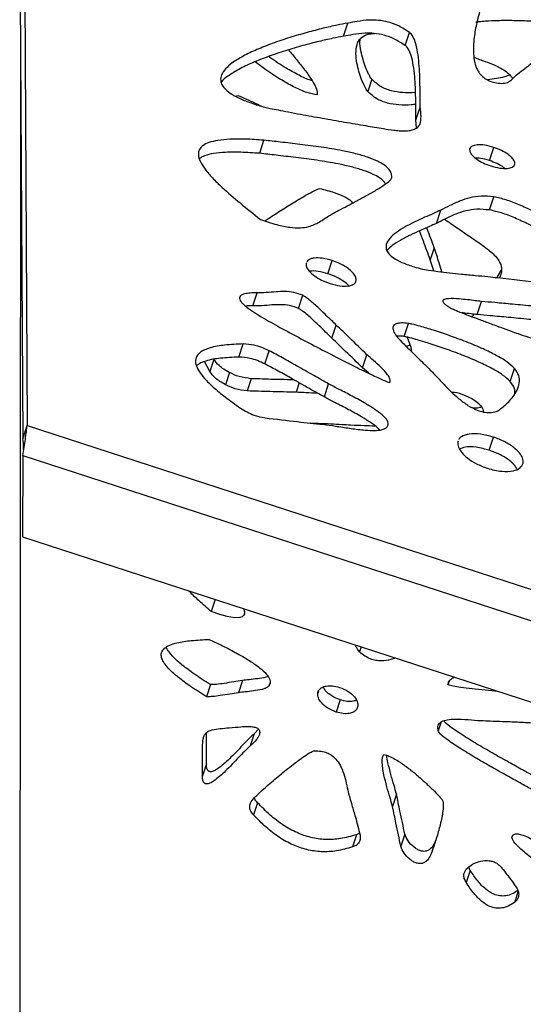
# Model space of a CAD drawing. Units: millimetres. Extents: x -517 to 774, y -1388 to 2864.
# Drawn here: x 130 to 241, y -382 to -165 of the extents above; entities that cross this region are included whole.
import ezdxf

# ---------------------------------------------------------------- set-up
doc = ezdxf.new("R2010")
doc.units = ezdxf.units.MM

msp = doc.modelspace()

# ---------------------------------------------------------------- linework, layer by layer
at = {"color": 7, "linetype": 'Continuous'}
for p, q in [((130.22, -90.78), (131.14, -254.49)), ((129.5, -134.29), (130.19, -257.4)), ((201.04, -168.48), (201.99, -165.57)), ((206.48, -167.98), (207.89, -167.87)), ((214.67, -170.52), (215.61, -167.62)), ((129.58, -458.95), (129.75, -178.29)), ((207.27, -177.94), (206.39, -180.65)), ((177.21, -181.72), (177.66, -181.53)), ((217.05, -187.03), (218, -184.13)), ((217.19, -188.69), (217.05, -187.03)), ((182.52, -194.33), (183.47, -191.43)), ((233.27, -195.92), (234.22, -193.02)), ((233.3, -206.85), (234.25, -203.95)), ((221.57, -209.8), (222.51, -206.9)), ((221.1, -215.18), (220.22, -217.88)), ((192.84, -218.51), (192.76, -218.76)), ((197.6, -220.93), (198.55, -218.03)), ((220.98, -220.28), (220.22, -217.88)), ((181.01, -228.03), (181.95, -225.13)), ((191.08, -228.6), (192.02, -225.7)), ((230.58, -229.95), (231.53, -227.05)), ((228.1, -229.67), (228.02, -229.89)), ((198.48, -235.17), (199.43, -232.27)), ((214.44, -234.81), (215.38, -231.91)), ((215.07, -234.94), (215.89, -237.13)), ((177.94, -239.36), (178.89, -236.46)), ((183.65, -240.86), (184.6, -237.96)), ((205.27, -241.73), (206.21, -238.83)), ((171.5, -242.56), (170.33, -240.36)), ((172.38, -239.86), (171.5, -242.56)), ((175.84, -242.76), (174.96, -245.47)), ((206.63, -242.94), (205.27, -241.73)), ((237.89, -244.76), (238.84, -241.85)), ((180.67, -244.13), (179.79, -246.83)), ((196.81, -248.17), (197.75, -245.27)), ((130.19, -257.4), (131.14, -254.49)), ((131.14, -254.49), (403, -342.83)), ((226.37, -257.91), (226.28, -258.14)), ((233.24, -259.94), (234.18, -257.04)), ((130.17, -261.15), (130.16, -279.09)), ((130.17, -261.15), (130.17, -261.1)), ((130.17, -261.1), (399.9, -348.75)), ((130.16, -279.09), (389.34, -363.3)), ((172.67, -292.9), (171.8, -295.57)), ((178.7, -310.81), (177.82, -313.51)), ((224.38, -310.95), (224.12, -311.73)), ((171.62, -311.7), (170.75, -314.4)), ((200.3, -315.09), (199.43, -317.8)), ((182.27, -321.57), (181.31, -322.58)), ((181.31, -322.58), (180.43, -325.28)), ((170.76, -329.2), (169.88, -331.91)), ((212.75, -335.94), (211.87, -338.64)), ((182.07, -337.83), (181.19, -340.53)), ((203.91, -344.9), (203.03, -347.6)), ((204.61, -344.57), (203.91, -344.9)), ((214.6, -344.75), (213.72, -347.45)), ((221.37, -346.17), (220.49, -348.87)), ((229.04, -352.77), (228.71, -352.07)), ((229.04, -352.77), (228.16, -355.47))]:
    msp.add_line(p, q, dxfattribs=at)
at = {"color": 8, "linetype": 'Continuous'}
for p, q in [((211.66, -199.82), (211.72, -199.62)), ((203.74, -222.72), (203.85, -222.37)), ((191.25, -245.04), (190.58, -247.12)), ((204.94, -303.38), (204.58, -304.49)), ((184.83, -311.22), (184.56, -312.05)), ((195.51, -313.1), (195.34, -313.62)), ((222.62, -319.97), (221.97, -321.95)), ((239.6, -357.36), (238.79, -359.86))]:
    msp.add_line(p, q, dxfattribs=at)
at = {"color": 7, "linetype": 'Continuous', "flags": 128}
msp.add_lwpolyline([(178.92, -294.93), (179.17, -295.62), (179.15, -296.09), (178.97, -296.47), (178.63, -296.75), (178.11, -296.92), (176.97, -296.95), (175.37, -296.68), (173.75, -296.24), (171.8, -295.57), (171.8, -295.57)], dxfattribs=at)
at = {"color": 7, "linetype": 'Continuous'}
for points, knots in [([(231.24, -162.55), (230.91, -163.79), (230.29, -166.09), (229.78, -169.35), (229.68, -172.02), (229.95, -174.15), (230.48, -175.7), (231.23, -176.88), (232.12, -177.73), (233.24, -178.37), (234.57, -178.77), (235.47, -178.84), (235.96, -178.87)], [0, 0, 0, 0, 0.218156, 0.403304, 0.556395, 0.661457, 0.746929, 0.802556, 0.851024, 0.897009, 0.94515, 1, 1, 1, 1]), ([(215.61, -167.62), (214.85, -167.11), (213.43, -166.17), (211.01, -165.29), (208.79, -164.9), (206.44, -164.85), (204.21, -165.15), (202.66, -165.45), (201.99, -165.57)], [0, 0, 0, 0, 0.190078, 0.352448, 0.500556, 0.640795, 0.842407, 1, 1, 1, 1]), ([(252.83, -166.92), (252.32, -166.73), (250.94, -166.23), (248.5, -165.79), (245.38, -165.36), (241.94, -165.11), (238.42, -165), (235.26, -165.01), (232.77, -165.1), (231.27, -165.24), (230.55, -165.35), (230.37, -165.42), (230.3, -165.45)], [0, 0, 0, 0, 0.068194, 0.183459, 0.312534, 0.473553, 0.632969, 0.778386, 0.897159, 0.969597, 0.987948, 1, 1, 1, 1]), ([(201.99, -165.57), (201.2, -165.72), (199.36, -166.05), (196.36, -166.74), (192.86, -167.65), (189.1, -168.75), (185.39, -170), (181.93, -171.36), (178.92, -172.78), (176.58, -174.2), (174.98, -175.58), (174.05, -176.86), (173.79, -178.12), (174.17, -179.29), (175.03, -180.34), (176.41, -181.35), (178.32, -182.34), (180.8, -183.31), (182.67, -183.86), (183.69, -184.16)], [0, 0, 0, 0, 0.051624, 0.120856, 0.202905, 0.293005, 0.386457, 0.472665, 0.554264, 0.628058, 0.678956, 0.723049, 0.761285, 0.788504, 0.817082, 0.850109, 0.890286, 0.939707, 1, 1, 1, 1]), ([(201.04, -168.48), (200.26, -168.62), (198.41, -168.95), (195.42, -169.65), (191.92, -170.55), (188.15, -171.66), (184.44, -172.9), (180.99, -174.26), (177.96, -175.68), (175.69, -177.13), (174.36, -178.09), (174.03, -178.59), (174.02, -178.6)], [0, 0, 0, 0, 0.07593, 0.17776, 0.298441, 0.430963, 0.568416, 0.695213, 0.815232, 0.923772, 0.998635, 1, 1, 1, 1]), ([(214.67, -170.52), (213.9, -170.01), (212.48, -169.07), (210.07, -168.19), (207.84, -167.8), (205.49, -167.75), (203.26, -168.05), (201.72, -168.35), (201.04, -168.48)], [0, 0, 0, 0, 0.1900781, 0.3524482, 0.5005557, 0.640795, 0.8424067, 1, 1, 1, 1]), ([(206.39, -180.65), (206.27, -180.49), (206.01, -180.13), (205.56, -179.24), (205, -177.94), (204.42, -176.22), (203.95, -174.31), (203.72, -172.31), (203.91, -170.41), (204.65, -168.74), (205.88, -168.23), (206.48, -167.98)], [0, 0, 0, 0, 0.0360006, 0.0820057, 0.1945333, 0.3179054, 0.4523648, 0.6066131, 0.7512114, 0.8799039, 1, 1, 1, 1]), ([(207.27, -177.94), (207.15, -177.79), (206.89, -177.43), (206.44, -176.54), (205.88, -175.24), (205.3, -173.52), (204.86, -171.62), (204.58, -170.1), (204.7, -169.26), (204.73, -169.1)], [0, 0, 0, 0, 0.0560531, 0.1276832, 0.3028891, 0.49498, 0.7043339, 0.9444991, 1, 1, 1, 1]), ([(218, -184.13), (217.98, -183.74), (217.95, -182.79), (217.96, -181.14), (217.94, -179.1), (217.88, -176.83), (217.73, -174.43), (217.46, -172.08), (217.03, -170.04), (216.5, -168.68), (216, -167.95), (215.73, -167.72), (215.61, -167.62)], [0, 0, 0, 0, 0.07018, 0.174583, 0.302775, 0.444332, 0.58889, 0.739169, 0.867562, 0.953188, 0.978754, 1, 1, 1, 1]), ([(188.91, -171.46), (189.19, -171.81), (190.05, -172.91), (191.56, -174.73), (193.14, -176.77), (194.33, -178.58), (195.14, -180.08), (195.22, -181.01), (195.25, -181.43)], [0, 0, 0, 0, 0.109014, 0.337865, 0.567023, 0.733734, 0.879429, 1, 1, 1, 1]), ([(217.05, -187.03), (217.04, -186.65), (217.01, -185.69), (217.01, -184.04), (216.99, -182), (216.93, -179.73), (216.79, -177.33), (216.52, -174.98), (216.09, -172.94), (215.56, -171.59), (215.06, -170.85), (214.79, -170.62), (214.67, -170.52)], [0, 0, 0, 0, 0.07018, 0.174583, 0.302775, 0.444332, 0.58889, 0.739169, 0.867562, 0.953188, 0.978754, 1, 1, 1, 1]), ([(194.08, -178.25), (194.01, -178.24), (193, -178.01), (191.06, -177.02), (188.02, -175.37), (185.79, -173.93), (184.58, -173), (184.48, -172.93)], [0, 0, 0, 0, 0.020197, 0.275528, 0.573545, 0.964533, 1, 1, 1, 1]), ([(229.88, -173.15), (230.69, -173.43), (232.23, -173.97), (234.22, -174.72), (235.35, -175.28), (235.78, -175.49)], [0, 0, 0, 0, 0.403564, 0.769064, 1, 1, 1, 1]), ([(239.16, -177.07), (240.19, -176.26), (242.03, -174.83), (243.91, -173.43), (244.74, -172.81)], [0, 0, 0, 0, 0.560899, 1, 1, 1, 1]), ([(195.25, -181.43), (194.49, -181.28), (192.79, -180.95), (190.17, -179.75), (187.13, -178.06), (184.2, -176.13), (182.33, -174.68), (181.55, -174.08)], [0, 0, 0, 0, 0.145379, 0.324286, 0.5331, 0.807059, 1, 1, 1, 1]), ([(235.78, -175.49), (236.22, -175.77), (236.99, -176.26), (237.84, -177.03), (238.32, -177.56), (238.37, -177.82), (238.38, -177.84)], [0, 0, 0, 0, 0.410752, 0.72803, 0.97335, 1, 1, 1, 1]), ([(216.95, -180.9), (216.92, -180.9), (216.03, -181.02), (214.22, -180.98), (211.63, -180.63), (209.09, -179.64), (207.89, -178.53), (207.27, -177.94)], [0, 0, 0, 0, 0.011283, 0.271527, 0.513788, 0.747107, 1, 1, 1, 1]), ([(237.81, -177.03), (237.4, -177.17), (236.46, -177.51), (234.79, -177.84), (233.54, -178.03), (232.89, -178.12)], [0, 0, 0, 0, 0.265566, 0.621699, 1, 1, 1, 1]), ([(235.96, -178.87), (236.41, -178.83), (237.31, -178.73), (238.3, -177.99), (238.84, -177.4), (239.16, -177.07)], [0, 0, 0, 0, 0.29629, 0.591824, 1, 1, 1, 1]), ([(177.66, -181.53), (178.96, -182.07), (180.74, -182.81), (182.43, -183.67), (182.89, -183.91)], [0, 0, 0, 0, 0.732308, 1, 1, 1, 1]), ([(217, -183.48), (216.66, -183.53), (215.47, -183.7), (213.35, -183.69), (210.75, -183.33), (208.21, -182.34), (207.01, -181.23), (206.39, -180.65)], [0, 0, 0, 0, 0.096274, 0.334147, 0.555584, 0.768846, 1, 1, 1, 1]), ([(183.69, -184.16), (184.06, -184.24), (185.02, -184.46), (186.75, -184.79), (189, -185.22), (192.25, -185.82), (196.39, -186.57), (201.18, -187.41), (205.71, -188.18), (209.32, -188.77), (211.8, -189.18), (212.96, -189.31), (213.37, -189.36)], [0, 0, 0, 0, 0.037641, 0.097167, 0.17443, 0.265256, 0.425339, 0.592383, 0.75017, 0.882481, 0.958014, 1, 1, 1, 1]), ([(213.37, -189.36), (213.98, -189.38), (215.08, -189.41), (216.47, -189.15), (217.4, -188.64), (218.11, -187.69), (218.22, -186.12), (218.07, -184.82), (218, -184.13)], [0, 0, 0, 0, 0.163426, 0.293332, 0.404524, 0.511114, 0.741014, 1, 1, 1, 1]), ([(183.47, -191.43), (182.07, -191.33), (179.52, -191.16), (176.1, -191.17), (173.4, -191.41), (171.36, -191.87), (169.94, -192.56), (169.12, -193.47), (168.89, -194.68), (169.34, -196.18), (170.47, -197.93), (172.13, -199.85), (174.7, -202.35), (178.25, -205.4), (181.16, -207.73), (182.67, -208.93)], [0, 0, 0, 0, 0.10437, 0.190794, 0.26128, 0.318293, 0.36504, 0.405684, 0.444918, 0.498227, 0.559825, 0.630808, 0.710558, 0.849956, 1, 1, 1, 1]), ([(211.72, -199.62), (211.69, -199.28), (211.64, -198.63), (210.96, -197.64), (209.9, -196.78), (208.34, -195.92), (206.25, -195.11), (203.63, -194.37), (200.21, -193.62), (196.11, -192.94), (191.54, -192.35), (187.32, -191.88), (184.67, -191.57), (183.47, -191.43)], [0, 0, 0, 0, 0.047031, 0.090394, 0.135183, 0.18465, 0.259927, 0.345665, 0.439845, 0.590494, 0.742265, 0.882949, 1, 1, 1, 1]), ([(234.22, -193.02), (233.56, -192.83), (232.35, -192.49), (230.87, -192.41), (229.94, -192.55), (229.42, -192.75), (229.04, -193.05), (228.95, -193.32), (228.91, -193.45)], [0, 0, 0, 0, 0.31375, 0.580546, 0.6965, 0.802174, 0.901208, 1, 1, 1, 1]), ([(228.91, -193.45), (228.93, -193.68), (228.96, -194.16), (229.58, -194.92), (230.53, -195.71), (231.89, -196.5), (233, -196.91), (233.57, -197.12)], [0, 0, 0, 0, 0.144542, 0.305382, 0.488995, 0.732719, 1, 1, 1, 1]), ([(238.88, -196.69), (238.87, -196.46), (238.84, -195.98), (238.23, -195.22), (237.27, -194.43), (235.91, -193.64), (234.8, -193.23), (234.22, -193.02)], [0, 0, 0, 0, 0.144056, 0.304361, 0.487735, 0.731745, 1, 1, 1, 1]), ([(182.52, -194.33), (181.13, -194.24), (178.58, -194.07), (175.15, -194.07), (172.46, -194.32), (170.47, -194.73), (169.59, -195.24), (169.23, -195.45)], [0, 0, 0, 0, 0.291736, 0.533311, 0.730335, 0.889699, 1, 1, 1, 1]), ([(210.31, -201.1), (210.21, -200.92), (209.91, -200.42), (208.94, -199.68), (207.41, -198.82), (205.3, -198.02), (202.69, -197.28), (199.27, -196.53), (195.17, -195.85), (190.59, -195.25), (186.38, -194.78), (183.73, -194.47), (182.52, -194.33)], [0, 0, 0, 0, 0.026078, 0.074034, 0.126998, 0.207599, 0.299399, 0.400237, 0.561538, 0.724041, 0.874673, 1, 1, 1, 1]), ([(233.27, -195.92), (232.61, -195.72), (231.58, -195.41), (230.57, -195.4), (230.21, -195.4)], [0, 0, 0, 0, 0.640111, 1, 1, 1, 1]), ([(236.64, -197.64), (236.56, -197.57), (236.1, -197.17), (234.95, -196.55), (233.85, -196.14), (233.27, -195.92)], [0, 0, 0, 0, 0.0898695, 0.5233974, 1, 1, 1, 1]), ([(233.57, -197.12), (234.23, -197.3), (235.44, -197.64), (236.91, -197.72), (237.84, -197.58), (238.37, -197.38), (238.75, -197.09), (238.84, -196.82), (238.88, -196.69)], [0, 0, 0, 0, 0.31273, 0.579428, 0.69562, 0.801648, 0.90103, 1, 1, 1, 1]), ([(197.81, -208.12), (198.14, -207.93), (198.99, -207.44), (200.53, -206.65), (202.42, -205.66), (204.51, -204.56), (206.68, -203.37), (208.72, -202.19), (210.36, -201.12), (211.29, -200.35), (211.66, -199.88), (211.7, -199.7), (211.72, -199.62)], [0, 0, 0, 0, 0.070324, 0.176426, 0.3073, 0.451921, 0.599281, 0.75147, 0.879346, 0.960898, 0.983274, 1, 1, 1, 1]), ([(183.67, -209.25), (183.93, -209.08), (185.15, -208.25), (187.36, -206.83), (190.16, -205.08), (192.56, -203.68), (194.38, -202.68), (195.39, -202.25), (195.81, -202.08)], [0, 0, 0, 0, 0.066923, 0.320204, 0.563702, 0.776615, 0.908996, 1, 1, 1, 1]), ([(195.81, -202.08), (196.88, -202.37), (198.73, -202.85), (201.08, -203.76), (202.52, -204.6), (202.96, -205.18), (203.07, -205.32)], [0, 0, 0, 0, 0.403947, 0.696779, 0.926182, 1, 1, 1, 1]), ([(234.25, -203.95), (233.29, -203.86), (231.43, -203.68), (228.93, -204.1), (226.66, -204.86), (224.6, -205.86), (223.19, -206.56), (222.51, -206.9)], [0, 0, 0, 0, 0.201178, 0.392787, 0.58194, 0.799274, 1, 1, 1, 1]), ([(253.23, -212.71), (252.23, -212.16), (250.04, -210.96), (246.62, -209.04), (243.17, -207.22), (239.91, -205.71), (237.04, -204.57), (235.14, -204.15), (234.25, -203.95)], [0, 0, 0, 0, 0.164726, 0.360126, 0.56681, 0.725126, 0.871297, 1, 1, 1, 1]), ([(233.3, -206.85), (232.35, -206.76), (230.49, -206.58), (227.99, -207.01), (225.72, -207.76), (223.65, -208.77), (222.24, -209.46), (221.57, -209.8)], [0, 0, 0, 0, 0.201178, 0.392787, 0.58194, 0.799274, 1, 1, 1, 1]), ([(182.67, -208.93), (183.88, -209.34), (186.03, -210.07), (189.03, -210.71), (191.44, -210.86), (193.72, -210.52), (195.78, -209.52), (197.11, -208.6), (197.81, -208.12)], [0, 0, 0, 0, 0.212997, 0.378858, 0.512333, 0.628836, 0.80686, 1, 1, 1, 1]), ([(222.51, -206.9), (221.99, -207.13), (220.82, -207.67), (218.88, -208.5), (216.75, -209.48), (214.63, -210.57), (212.73, -211.75), (211.26, -213.01), (210.37, -214.35), (210.41, -215.71), (211.29, -216.87), (212.64, -217.83), (214.59, -218.76), (216.13, -219.26), (216.99, -219.54)], [0, 0, 0, 0, 0.074642, 0.168161, 0.27281, 0.380996, 0.485549, 0.580252, 0.661272, 0.731088, 0.77882, 0.835405, 0.907432, 1, 1, 1, 1]), ([(252.29, -215.62), (251.29, -215.07), (249.1, -213.86), (245.68, -211.94), (242.22, -210.12), (238.96, -208.62), (236.09, -207.47), (234.19, -207.05), (233.3, -206.85)], [0, 0, 0, 0, 0.164726, 0.360126, 0.56681, 0.725126, 0.871297, 1, 1, 1, 1]), ([(221.57, -209.8), (221.05, -210.04), (219.88, -210.57), (217.94, -211.4), (215.8, -212.38), (213.7, -213.48), (211.87, -214.56), (210.99, -215.41), (210.61, -215.77)], [0, 0, 0, 0, 0.13287, 0.299344, 0.48563, 0.678212, 0.864326, 1, 1, 1, 1]), ([(221.1, -215.18), (220.59, -213.8), (220.05, -212.33), (219.48, -210.85), (219.44, -210.75)], [0, 0, 0, 0, 0.9319295, 1, 1, 1, 1]), ([(223.36, -208.91), (223.69, -209.13), (225.01, -209.98), (227.27, -211.57), (229.23, -212.9), (230.22, -213.58)], [0, 0, 0, 0, 0.141843, 0.564179, 1, 1, 1, 1]), ([(220.22, -217.88), (219.71, -216.5), (218.92, -214.37), (218.09, -212.24), (217.8, -211.48)], [0, 0, 0, 0, 0.64389, 1, 1, 1, 1]), ([(222.78, -220.52), (222.58, -219.86), (222.02, -218.08), (221.46, -216.3), (221.1, -215.18)], [0, 0, 0, 0, 0.366274, 1, 1, 1, 1]), ([(230.22, -213.58), (231.09, -214.18), (232.76, -215.33), (234.74, -217.09), (235.97, -218.92), (235.97, -220.02), (235.97, -220.58)], [0, 0, 0, 0, 0.302912, 0.584033, 0.78915, 1, 1, 1, 1]), ([(198.55, -218.03), (197.82, -217.83), (196.47, -217.45), (194.83, -217.41), (193.82, -217.62), (193.24, -217.88), (193.02, -218.15), (192.91, -218.29)], [0, 0, 0, 0, 0.343425, 0.636175, 0.765161, 0.884877, 1, 1, 1, 1]), ([(192.76, -218.76), (192.8, -219.04), (192.87, -219.63), (193.59, -220.54), (194.68, -221.48), (196.21, -222.41), (197.45, -222.87), (198.1, -223.11)], [0, 0, 0, 0, 0.152309, 0.31903, 0.504214, 0.743491, 1, 1, 1, 1]), ([(203.85, -222.37), (203.82, -222.09), (203.77, -221.51), (203.06, -220.6), (201.98, -219.66), (200.45, -218.73), (199.2, -218.27), (198.55, -218.03)], [0, 0, 0, 0, 0.151458, 0.317044, 0.501595, 0.741347, 1, 1, 1, 1]), ([(216.99, -219.54), (217.67, -219.7), (219.29, -220.09), (222.67, -220.52), (226.39, -220.94), (230.08, -221.29), (232.74, -221.54), (234.38, -221.72), (235.09, -221.8)], [0, 0, 0, 0, 0.112342, 0.268102, 0.55711, 0.729053, 0.881866, 1, 1, 1, 1]), ([(197.6, -220.93), (196.88, -220.74), (195.54, -220.38), (194.11, -220.28), (193.55, -220.4), (193.53, -220.41)], [0, 0, 0, 0, 0.531273, 0.984153, 1, 1, 1, 1]), ([(202.15, -223.62), (202.14, -223.6), (201.9, -223.25), (201, -222.57), (199.51, -221.64), (198.26, -221.17), (197.6, -220.93)], [0, 0, 0, 0, 0.016341, 0.28215, 0.627464, 1, 1, 1, 1]), ([(235.91, -220), (235.75, -220.31), (235.43, -220.91), (235.07, -221.49), (234.89, -221.78)], [0, 0, 0, 0, 0.506076, 1, 1, 1, 1]), ([(235.09, -221.8), (238.38, -222.2), (244.2, -222.9), (250.01, -223.49), (252.54, -223.75)], [0, 0, 0, 0, 0.564719, 1, 1, 1, 1]), ([(235.97, -220.58), (235.93, -220.75), (235.81, -221.19), (235.6, -221.6), (235.48, -221.85)], [0, 0, 0, 0, 0.388275, 1, 1, 1, 1]), ([(198.1, -223.11), (198.82, -223.31), (200.16, -223.68), (201.77, -223.72), (202.78, -223.51), (203.34, -223.23), (203.69, -222.92), (203.75, -222.67), (203.77, -222.59)], [0, 0, 0, 0, 0.321581, 0.59609, 0.717665, 0.831022, 0.94033, 1, 1, 1, 1]), ([(181.95, -225.13), (181.43, -225.14), (180.48, -225.16), (179.37, -225.32), (178.66, -225.56), (178.26, -225.82), (178.06, -226.18), (178.1, -226.61), (178.38, -227.11), (179.01, -227.8), (180.16, -228.73), (181.21, -229.41), (181.81, -229.79)], [0, 0, 0, 0, 0.151421, 0.274251, 0.34124, 0.398644, 0.451001, 0.505223, 0.568554, 0.646528, 0.798612, 1, 1, 1, 1]), ([(192.02, -225.7), (191.38, -225.46), (190.09, -224.97), (188.06, -224.84), (186.04, -224.91), (184.05, -225.14), (182.62, -225.13), (181.95, -225.13)], [0, 0, 0, 0, 0.189879, 0.380534, 0.576595, 0.801805, 1, 1, 1, 1]), ([(199.43, -232.27), (199.08, -231.94), (198.25, -231.14), (196.91, -229.82), (195.25, -228.23), (193.8, -226.95), (192.67, -226.07), (192.22, -225.81), (192.02, -225.7)], [0, 0, 0, 0, 0.148015, 0.353747, 0.581121, 0.853823, 0.936909, 1, 1, 1, 1]), ([(181.01, -228.03), (180.48, -228.02), (179.94, -228.02), (179.45, -228.1), (179.44, -228.1)], [0, 0, 0, 0, 0.986867, 1, 1, 1, 1]), ([(191.08, -228.6), (190.44, -228.36), (189.15, -227.88), (187.12, -227.74), (185.1, -227.82), (183.11, -228.05), (181.68, -228.04), (181.01, -228.03)], [0, 0, 0, 0, 0.189879, 0.380534, 0.576595, 0.801805, 1, 1, 1, 1]), ([(231.53, -227.05), (231.07, -227), (230.04, -226.88), (228.39, -226.68), (226.4, -226.48), (224.66, -226.39), (223.5, -226.52), (223.12, -226.7), (223.01, -226.84), (222.98, -226.99), (223.03, -227.15), (223.14, -227.32), (223.4, -227.61), (223.95, -228.04), (224.47, -228.35), (224.78, -228.54)], [0, 0, 0, 0, 0.116861, 0.264505, 0.421688, 0.630261, 0.713796, 0.739094, 0.761495, 0.778175, 0.796271, 0.817285, 0.842433, 0.908519, 1, 1, 1, 1]), ([(267.37, -231.62), (266.87, -231.45), (265.61, -231.01), (263.56, -230.63), (261.16, -230.22), (257.8, -229.74), (253.34, -229.18), (248.1, -228.62), (243.08, -228.11), (238.6, -227.69), (234.79, -227.35), (232.51, -227.14), (231.53, -227.05)], [0, 0, 0, 0, 0.042774, 0.106914, 0.170039, 0.242216, 0.38716, 0.542531, 0.680278, 0.808174, 0.917618, 1, 1, 1, 1]), ([(181.81, -229.79), (182.21, -230.04), (183.24, -230.7), (185, -231.67), (187.1, -232.84), (190.09, -234.46), (194.04, -236.56), (198.78, -239.02), (203.29, -241.32), (206.66, -242.98), (208.86, -244), (210.1, -244.57), (210.9, -244.86), (211.3, -245)], [0, 0, 0, 0, 0.043219, 0.112946, 0.182634, 0.262401, 0.421152, 0.587246, 0.744783, 0.87789, 0.924649, 0.962298, 1, 1, 1, 1]), ([(198.48, -235.17), (198.14, -234.84), (197.31, -234.04), (195.97, -232.72), (194.3, -231.13), (192.86, -229.85), (191.73, -228.98), (191.28, -228.72), (191.08, -228.6)], [0, 0, 0, 0, 0.148015, 0.353747, 0.581121, 0.853823, 0.936909, 1, 1, 1, 1]), ([(224.78, -228.54), (224.95, -228.63), (225.43, -228.86), (226.61, -229.34), (228.35, -230.02), (230.59, -230.87), (233.07, -231.79), (235.58, -232.71), (237.8, -233.52), (239.1, -233.99), (239.61, -234.17)], [0, 0, 0, 0, 0.037773, 0.101208, 0.240655, 0.392002, 0.553808, 0.740222, 0.897009, 1, 1, 1, 1]), ([(230.58, -229.95), (230.13, -229.9), (229.1, -229.79), (227.97, -229.64), (227.3, -229.58), (227.21, -229.57)], [0, 0, 0, 0, 0.40552, 0.917861, 1, 1, 1, 1]), ([(229.93, -229.88), (229.79, -230.05), (229.63, -230.24), (229.41, -230.39), (229.39, -230.41)], [0, 0, 0, 0, 0.891309, 1, 1, 1, 1]), ([(264.42, -233.93), (263.82, -233.79), (262.45, -233.49), (260.22, -233.13), (256.86, -232.64), (252.39, -232.09), (247.16, -231.52), (242.13, -231.02), (237.66, -230.6), (233.85, -230.25), (231.57, -230.04), (230.58, -229.95)], [0, 0, 0, 0, 0.053476, 0.120378, 0.196874, 0.35049, 0.515158, 0.661147, 0.796697, 0.912689, 1, 1, 1, 1]), ([(206.21, -238.83), (204.96, -237.61), (202.7, -235.42), (200.43, -233.24), (199.43, -232.27)], [0, 0, 0, 0, 0.555936, 1, 1, 1, 1]), ([(215.38, -231.91), (214.86, -231.86), (213.95, -231.76), (212.88, -231.89), (212.26, -232.18), (211.97, -232.56), (211.91, -233.03), (212.1, -233.77), (212.74, -234.81), (213.5, -235.61), (213.91, -236.03)], [0, 0, 0, 0, 0.170729, 0.297603, 0.374627, 0.445763, 0.518975, 0.599145, 0.785176, 1, 1, 1, 1]), ([(238.84, -241.85), (238.3, -241.36), (237.12, -240.28), (234.68, -238.89), (231.69, -237.42), (228.21, -235.98), (224.53, -234.62), (221.11, -233.48), (218.36, -232.66), (216.52, -232.13), (215.64, -231.96), (215.38, -231.91)], [0, 0, 0, 0, 0.093542, 0.204026, 0.327945, 0.483235, 0.63787, 0.779856, 0.896827, 0.969119, 1, 1, 1, 1]), ([(214.44, -234.81), (213.9, -234.74), (213.32, -234.65), (212.8, -234.73), (212.75, -234.74)], [0, 0, 0, 0, 0.908799, 1, 1, 1, 1]), ([(237.89, -244.76), (237.35, -244.26), (236.17, -243.18), (233.74, -241.79), (230.74, -240.32), (227.27, -238.88), (223.58, -237.52), (220.17, -236.39), (217.41, -235.56), (215.57, -235.04), (214.7, -234.87), (214.44, -234.81)], [0, 0, 0, 0, 0.093542, 0.204026, 0.327945, 0.483235, 0.63787, 0.779856, 0.896827, 0.969119, 1, 1, 1, 1]), ([(239.61, -234.17), (241.12, -234.69), (243.83, -235.63), (247.62, -236.53), (250.77, -236.88), (253.94, -236.75), (257.24, -235.93), (259.67, -235.21), (260.95, -234.83)], [0, 0, 0, 0, 0.202432, 0.362897, 0.494989, 0.612474, 0.79482, 1, 1, 1, 1]), ([(178.89, -236.46), (177.5, -236.51), (174.96, -236.61), (171.71, -237.18), (169.35, -238.12), (168.29, -239.51), (168.36, -240.99), (169.05, -242.48), (170.38, -244.19), (172.37, -246.13), (175.05, -248.33), (177.16, -249.83), (178.31, -250.65)], [0, 0, 0, 0, 0.141777, 0.259788, 0.355898, 0.438859, 0.496135, 0.562206, 0.642304, 0.740218, 0.858725, 1, 1, 1, 1]), ([(184.6, -237.96), (184.06, -237.7), (183.01, -237.21), (181.06, -236.6), (179.7, -236.51), (178.89, -236.46)], [0, 0, 0, 0, 0.298531, 0.582269, 1, 1, 1, 1]), ([(205.27, -241.73), (204.02, -240.52), (201.76, -238.33), (199.49, -236.14), (198.48, -235.17)], [0, 0, 0, 0, 0.555936, 1, 1, 1, 1]), ([(213.91, -236.03), (215.05, -237.15), (217.07, -239.12), (219.09, -241.1), (219.97, -241.96)], [0, 0, 0, 0, 0.565762, 1, 1, 1, 1]), ([(215.74, -236.73), (215.49, -236.84), (215.21, -236.95), (214.88, -236.95), (214.85, -236.95)], [0, 0, 0, 0, 0.91238, 1, 1, 1, 1]), ([(215.89, -237.13), (215.95, -237.39), (216.03, -237.7), (215.96, -237.99), (215.95, -238.03)], [0, 0, 0, 0, 0.834922, 1, 1, 1, 1]), ([(197.75, -245.27), (196.65, -244.65), (194.27, -243.33), (190.89, -241.39), (187.62, -239.55), (185.59, -238.48), (184.6, -237.96)], [0, 0, 0, 0, 0.251104, 0.543224, 0.778428, 1, 1, 1, 1]), ([(211.3, -245), (211.33, -244.74), (211.4, -244.18), (210.62, -242.98), (209.36, -241.63), (207.73, -240.19), (206.7, -239.26), (206.21, -238.83)], [0, 0, 0, 0, 0.120426, 0.262535, 0.528117, 0.778506, 1, 1, 1, 1]), ([(177.94, -239.36), (176.57, -239.42), (174.04, -239.53), (170.73, -240.03), (169.21, -240.82), (168.54, -241.18)], [0, 0, 0, 0, 0.401705, 0.736075, 1, 1, 1, 1]), ([(175.84, -242.76), (175.02, -242.29), (173.61, -241.47), (172.74, -240.33), (172.38, -239.86)], [0, 0, 0, 0, 0.585646, 1, 1, 1, 1]), ([(183.65, -240.86), (183.12, -240.61), (182.07, -240.11), (180.12, -239.5), (178.76, -239.41), (177.94, -239.36)], [0, 0, 0, 0, 0.298531, 0.582269, 1, 1, 1, 1]), ([(196.81, -248.17), (195.71, -247.56), (193.33, -246.23), (189.95, -244.3), (186.68, -242.46), (184.64, -241.38), (183.65, -240.86)], [0, 0, 0, 0, 0.251104, 0.543224, 0.778428, 1, 1, 1, 1]), ([(174.96, -245.47), (174.14, -244.99), (172.73, -244.17), (171.86, -243.03), (171.5, -242.56)], [0, 0, 0, 0, 0.585646, 1, 1, 1, 1]), ([(180.67, -244.13), (179.76, -244.02), (178.08, -243.82), (176.54, -243.1), (175.84, -242.76)], [0, 0, 0, 0, 0.543432, 1, 1, 1, 1]), ([(219.97, -241.96), (220.6, -242.62), (221.98, -244.06), (224.06, -246.31), (226.24, -248.37), (228.4, -250.01), (230.26, -251.03), (231.96, -251.54), (233.46, -251.67), (234.32, -251.48), (234.78, -251.37)], [0, 0, 0, 0, 0.157093, 0.340519, 0.52717, 0.657443, 0.77427, 0.846514, 0.91924, 1, 1, 1, 1]), ([(234.78, -251.37), (234.9, -251.32), (235.17, -251.19), (235.76, -250.78), (236.59, -250.13), (237.59, -249.19), (238.59, -248.03), (239.46, -246.66), (239.96, -245.12), (239.95, -243.46), (239.2, -242.38), (238.84, -241.85)], [0, 0, 0, 0, 0.029334, 0.069948, 0.173083, 0.289245, 0.418731, 0.571557, 0.720999, 0.86209, 1, 1, 1, 1]), ([(179.79, -246.83), (178.88, -246.72), (177.2, -246.53), (175.67, -245.8), (174.96, -245.47)], [0, 0, 0, 0, 0.543432, 1, 1, 1, 1]), ([(190.1, -244.39), (189.63, -244.38), (188.14, -244.34), (185, -244.28), (182.32, -244.19), (180.67, -244.13)], [0, 0, 0, 0, 0.149493, 0.474609, 1, 1, 1, 1]), ([(210.89, -254.31), (210.89, -254.09), (210.89, -253.63), (210.36, -252.87), (209.41, -251.94), (207.91, -250.84), (205.68, -249.46), (203.03, -248.01), (200.26, -246.6), (198.53, -245.68), (197.75, -245.27)], [0, 0, 0, 0, 0.05595, 0.117638, 0.189002, 0.314295, 0.456264, 0.656016, 0.845647, 1, 1, 1, 1]), ([(238.9, -247.44), (238.91, -247.07), (238.94, -246.19), (238.28, -245.29), (237.89, -244.76)], [0, 0, 0, 0, 0.407649, 1, 1, 1, 1]), ([(190.58, -247.12), (189.65, -247.1), (187.71, -247.05), (184.12, -246.98), (181.44, -246.89), (179.79, -246.83)], [0, 0, 0, 0, 0.256595, 0.54077, 1, 1, 1, 1]), ([(195.4, -247.38), (195.39, -247.38), (194.5, -247.33), (192.89, -247.21), (191.3, -247.15), (190.58, -247.12)], [0, 0, 0, 0, 0.010223, 0.548089, 1, 1, 1, 1]), ([(224.93, -247.07), (224.97, -247.07), (225.69, -247.06), (226.44, -247.3), (227.15, -247.53)], [0, 0, 0, 0, 0.0477556, 1, 1, 1, 1]), ([(227.15, -247.53), (227.92, -247.84), (229.39, -248.41), (230.96, -249.62), (231.85, -250.7), (231.89, -251.27), (231.9, -251.47)], [0, 0, 0, 0, 0.352907, 0.667743, 0.884956, 1, 1, 1, 1]), ([(209.07, -255.48), (208.93, -255.33), (208.35, -254.72), (206.95, -253.75), (204.74, -252.37), (202.09, -250.92), (199.32, -249.5), (197.59, -248.58), (196.81, -248.17)], [0, 0, 0, 0, 0.046495, 0.193804, 0.36072, 0.595572, 0.818524, 1, 1, 1, 1]), ([(178.31, -250.65), (179.25, -251.22), (180.93, -252.23), (182.89, -252.62), (183.74, -252.79)], [0, 0, 0, 0, 0.564389, 1, 1, 1, 1]), ([(231.46, -250.38), (231.29, -250.46), (230.76, -250.69), (230.08, -250.63), (229.63, -250.6)], [0, 0, 0, 0, 0.330889, 1, 1, 1, 1]), ([(183.74, -252.79), (186.13, -253.07), (190.38, -253.58), (194.63, -254.02), (196.5, -254.21)], [0, 0, 0, 0, 0.560895, 1, 1, 1, 1]), ([(193.67, -253.91), (194.26, -253.93), (195.75, -253.97), (198.09, -254.09), (200.49, -254.22), (201.97, -254.3), (202.62, -254.34)], [0, 0, 0, 0, 0.197112, 0.504008, 0.781809, 1, 1, 1, 1]), ([(196.5, -254.21), (197.42, -254.34), (199.37, -254.6), (202.34, -255.09), (205.07, -255.45), (207.36, -255.61), (208.93, -255.55), (210, -255.28), (210.67, -254.9), (210.82, -254.5), (210.89, -254.31)], [0, 0, 0, 0, 0.176907, 0.373123, 0.567586, 0.700497, 0.81523, 0.880881, 0.940348, 1, 1, 1, 1]), ([(202.62, -254.34), (203.61, -254.37), (205.4, -254.44), (207.19, -254.51), (207.99, -254.55)], [0, 0, 0, 0, 0.5532819, 1, 1, 1, 1]), ([(234.18, -257.04), (233.22, -256.78), (231.41, -256.29), (228.86, -256.25), (227.29, -256.76), (226.61, -257.3), (226.52, -257.55), (226.5, -257.58)], [0, 0, 0, 0, 0.32767, 0.613942, 0.86312, 0.980956, 1, 1, 1, 1]), ([(130.37, -259.75), (130.36, -259.7), (130.35, -259.37), (130.33, -258.77), (130.29, -258.01), (130.23, -257.6), (130.19, -257.4)], [0, 0, 0, 0, 0.05683, 0.37122, 0.68561, 1, 1, 1, 1]), ([(226.28, -258.14), (226.29, -258.51), (226.31, -259.29), (227.13, -260.52), (228.48, -261.78), (230.41, -263.01), (232.01, -263.61), (232.84, -263.93)], [0, 0, 0, 0, 0.159735, 0.328437, 0.51185, 0.746926, 1, 1, 1, 1]), ([(240.7, -262.82), (240.71, -262.45), (240.73, -261.69), (239.92, -260.45), (238.58, -259.2), (236.64, -257.96), (235.02, -257.35), (234.18, -257.04)], [0, 0, 0, 0, 0.1582997, 0.3251575, 0.5075648, 0.7434572, 1, 1, 1, 1]), ([(233.24, -259.94), (232.28, -259.69), (230.49, -259.21), (228.1, -259.1), (227.07, -259.53), (226.68, -259.69)], [0, 0, 0, 0, 0.417085, 0.781476, 1, 1, 1, 1]), ([(239.38, -264.14), (239.25, -263.89), (238.89, -263.21), (237.62, -262.1), (235.7, -260.86), (234.08, -260.26), (233.24, -259.94)], [0, 0, 0, 0, 0.130585, 0.365584, 0.66949, 1, 1, 1, 1]), ([(232.84, -263.93), (233.89, -264.21), (235.87, -264.73), (238.41, -264.63), (240.16, -263.97), (240.52, -263.2), (240.7, -262.82)], [0, 0, 0, 0, 0.3276516, 0.6112201, 0.8088776, 1, 1, 1, 1]), ([(171.8, -295.57), (170.91, -294.79), (169.29, -293.36), (167.64, -291.84), (166.95, -291.09), (166.9, -291.03)], [0, 0, 0, 0, 0.5283225, 0.9623484, 1, 1, 1, 1]), ([(170.75, -314.4), (169.56, -313.65), (167.41, -312.29), (164.67, -310.27), (162.79, -308.61), (161.63, -307.29), (160.99, -306.25), (160.73, -305.33), (160.84, -304.43), (161.48, -303.6), (162.69, -302.93), (164.67, -302.33), (167.6, -301.91), (170.03, -301.8), (171.35, -301.74)], [0, 0, 0, 0, 0.150136, 0.272482, 0.369882, 0.42873, 0.47759, 0.519174, 0.556953, 0.60769, 0.665187, 0.732825, 0.854876, 1, 1, 1, 1]), ([(171.35, -301.74), (172.21, -302.14), (174.17, -303.04), (177.2, -304.6), (180.09, -306.26), (182.43, -307.89), (183.84, -309.14), (184.57, -310.14), (184.86, -310.83), (184.89, -311.5), (184.67, -311.87), (184.56, -312.05)], [0, 0, 0, 0, 0.150109, 0.340734, 0.542074, 0.683441, 0.805897, 0.858754, 0.906764, 0.952405, 1, 1, 1, 1]), ([(171.62, -311.7), (170.44, -310.95), (168.28, -309.58), (165.55, -307.56), (163.65, -305.91), (162.54, -304.58), (161.99, -303.83), (161.89, -303.47), (161.89, -303.46)], [0, 0, 0, 0, 0.313326, 0.568656, 0.771923, 0.894737, 0.996705, 1, 1, 1, 1]), ([(204.58, -304.49), (204.46, -304.35), (204.18, -304.01), (203.89, -303.5), (203.74, -303.12), (203.68, -302.97)], [0, 0, 0, 0, 0.283466, 0.71412, 1, 1, 1, 1]), ([(212.52, -305.85), (212.18, -305.97), (211.22, -306.3), (209.75, -306.53), (208.2, -306.41), (206.96, -306.08), (205.68, -305.44), (204.97, -304.82), (204.58, -304.49)], [0, 0, 0, 0, 0.1386, 0.397114, 0.528985, 0.66638, 0.818902, 1, 1, 1, 1]), ([(178.7, -310.81), (178.07, -310.91), (176.72, -311.12), (174.84, -311.44), (173.12, -311.69), (172.09, -311.7), (171.62, -311.7)], [0, 0, 0, 0, 0.269135, 0.580589, 0.812398, 1, 1, 1, 1]), ([(184.37, -309.92), (184.22, -309.97), (183.5, -310.23), (182.07, -310.42), (180.32, -310.63), (179.21, -310.75), (178.7, -310.81)], [0, 0, 0, 0, 0.088679, 0.427078, 0.736678, 1, 1, 1, 1]), ([(224.12, -311.73), (224.17, -311.47), (224.26, -310.93), (224.87, -310.4), (225.37, -310.17), (225.57, -310.09)], [0, 0, 0, 0, 0.3558147, 0.7470645, 1, 1, 1, 1]), ([(184.56, -312.05), (184.38, -312.2), (183.96, -312.53), (182.76, -312.86), (181.21, -313.14), (179.44, -313.33), (178.33, -313.45), (177.82, -313.51)], [0, 0, 0, 0, 0.116453, 0.263777, 0.537158, 0.787272, 1, 1, 1, 1]), ([(195.34, -313.62), (195.42, -313.36), (195.56, -312.85), (196.27, -312.3), (197.29, -311.97), (198.65, -311.94), (199.64, -312.2), (200.17, -312.34)], [0, 0, 0, 0, 0.17716, 0.348169, 0.524746, 0.749498, 1, 1, 1, 1]), ([(200.3, -315.09), (199.66, -314.83), (198.4, -314.31), (197.11, -313.24), (196.7, -312.51), (196.56, -312.26)], [0, 0, 0, 0, 0.407819, 0.796033, 1, 1, 1, 1]), ([(200.17, -312.34), (200.82, -312.61), (202.1, -313.12), (203.42, -314.29), (204.2, -315.46), (204.21, -316.16), (204.22, -316.5)], [0, 0, 0, 0, 0.303507, 0.588356, 0.798348, 1, 1, 1, 1]), ([(235.23, -313.23), (234.26, -313.15), (232.33, -312.99), (229.55, -312.7), (227.2, -312.39), (225.42, -312.11), (224.51, -311.84), (224.12, -311.73)], [0, 0, 0, 0, 0.263105, 0.522518, 0.750046, 0.894521, 1, 1, 1, 1]), ([(177.82, -313.51), (177.19, -313.61), (175.84, -313.82), (173.96, -314.14), (172.24, -314.39), (171.21, -314.4), (170.75, -314.4)], [0, 0, 0, 0, 0.269135, 0.580589, 0.812398, 1, 1, 1, 1]), ([(199.43, -317.8), (198.78, -317.53), (197.51, -317.01), (196.18, -315.85), (195.39, -314.67), (195.36, -313.97), (195.34, -313.62)], [0, 0, 0, 0, 0.300206, 0.585981, 0.797553, 1, 1, 1, 1]), ([(203.89, -315.15), (203.67, -315.24), (203.07, -315.47), (201.79, -315.48), (200.82, -315.23), (200.3, -315.09)], [0, 0, 0, 0, 0.218555, 0.589372, 1, 1, 1, 1]), ([(204.22, -316.5), (204.14, -316.76), (203.99, -317.27), (203.28, -317.82), (202.27, -318.15), (200.92, -318.19), (199.94, -317.93), (199.43, -317.8)], [0, 0, 0, 0, 0.178487, 0.350898, 0.528103, 0.752031, 1, 1, 1, 1]), ([(221.97, -321.95), (221.9, -321.51), (221.75, -320.7), (222.63, -319.8), (224.01, -319.42), (226.03, -319.29), (228.52, -319.46), (230.44, -319.6), (231.36, -319.67)], [0, 0, 0, 0, 0.140019, 0.25667, 0.382266, 0.525816, 0.77152, 1, 1, 1, 1]), ([(244.84, -332.96), (244.27, -332.63), (242.87, -331.83), (240.44, -330.49), (237.48, -328.85), (234.25, -327.03), (230.92, -325.09), (227.76, -323.19), (225.23, -321.49), (223.71, -320.37), (223.23, -319.82), (223.17, -319.74)], [0, 0, 0, 0, 0.077076, 0.188863, 0.324365, 0.472583, 0.62255, 0.776537, 0.905226, 0.986977, 1, 1, 1, 1]), ([(231.36, -319.67), (232.04, -319.69), (233.65, -319.76), (236.36, -319.84), (239.58, -319.97), (243.09, -320.15), (246.78, -320.41), (250.4, -320.76), (253.5, -321.26), (255.89, -321.78), (257.02, -322.34), (257.51, -322.58)], [0, 0, 0, 0, 0.078374, 0.184999, 0.311137, 0.448075, 0.587172, 0.732529, 0.85935, 0.939726, 1, 1, 1, 1]), ([(169.88, -331.91), (169.89, -330.86), (169.9, -329.02), (169.87, -326.57), (169.89, -324.82), (170.03, -323.62), (170.3, -322.81), (170.88, -322.11), (172.11, -321.64), (173.84, -321.43), (175.99, -321.25), (177.51, -321.11), (178.37, -321.03)], [0, 0, 0, 0, 0.195011, 0.344796, 0.456615, 0.522855, 0.574974, 0.61914, 0.687378, 0.778425, 0.875256, 1, 1, 1, 1]), ([(178.37, -321.03), (178.85, -321), (179.68, -320.94), (180.8, -320.99), (181.56, -321.15), (182.01, -321.35), (182.26, -321.54), (182.43, -321.75), (182.57, -322.1), (182.53, -322.6), (182.26, -323.21), (181.61, -324.16), (180.92, -324.81), (180.43, -325.28)], [0, 0, 0, 0, 0.148227, 0.258108, 0.336929, 0.371485, 0.401886, 0.430829, 0.460693, 0.537442, 0.631144, 0.73796, 1, 1, 1, 1]), ([(243.96, -335.66), (243.39, -335.34), (241.99, -334.53), (239.56, -333.19), (236.6, -331.55), (233.37, -329.73), (230.03, -327.79), (226.89, -325.89), (224.33, -324.2), (222.81, -323.01), (222.14, -322.32), (222.02, -322.06), (221.97, -321.95)], [0, 0, 0, 0, 0.075078, 0.183967, 0.315956, 0.460332, 0.606412, 0.756406, 0.88176, 0.961391, 0.983324, 1, 1, 1, 1]), ([(170.76, -329.2), (170.77, -328.16), (170.79, -326.32), (170.74, -324.01), (170.78, -322.75), (170.8, -322.29)], [0, 0, 0, 0, 0.452088, 0.799332, 1, 1, 1, 1]), ([(181.31, -322.58), (180.98, -322.88), (180.2, -323.58), (179.03, -324.83), (177.66, -326.27), (176.27, -327.7), (174.93, -328.98), (173.81, -329.94), (172.86, -330.59), (172.21, -330.91), (171.75, -330.98), (171.51, -330.96), (171.32, -330.9), (171.18, -330.81), (171.03, -330.64), (170.89, -330.38), (170.76, -329.88), (170.76, -329.48), (170.76, -329.2)], [0, 0, 0, 0, 0.089221, 0.210988, 0.351715, 0.497717, 0.619766, 0.726314, 0.793626, 0.842921, 0.858536, 0.871501, 0.879486, 0.887753, 0.897058, 0.916622, 0.942793, 1, 1, 1, 1]), ([(180.43, -325.28), (180.1, -325.58), (179.33, -326.28), (178.15, -327.53), (176.78, -328.97), (175.39, -330.4), (174.06, -331.68), (172.93, -332.64), (171.98, -333.29), (171.33, -333.61), (170.87, -333.68), (170.63, -333.67), (170.44, -333.6), (170.31, -333.51), (170.15, -333.35), (170.01, -333.08), (169.89, -332.58), (169.88, -332.18), (169.88, -331.91)], [0, 0, 0, 0, 0.089221, 0.210988, 0.351715, 0.497717, 0.619766, 0.726314, 0.793626, 0.842921, 0.858536, 0.871501, 0.879486, 0.887753, 0.897058, 0.916622, 0.942793, 1, 1, 1, 1]), ([(181.58, -336.48), (182.39, -335.72), (184.12, -334.1), (186.91, -331.73), (189.46, -329.67), (191.54, -328.11), (192.95, -327.15), (193.88, -326.61), (194.4, -326.39), (194.58, -326.36), (194.65, -326.34)], [0, 0, 0, 0, 0.2052939, 0.4394753, 0.6689038, 0.8014131, 0.9076545, 0.9720416, 0.9886086, 1, 1, 1, 1]), ([(194.65, -326.34), (195.14, -326.35), (196.03, -326.37), (197.34, -326.73), (198.59, -327.4), (199.7, -328.49), (200.64, -330.08), (201.3, -331.97), (201.74, -333.95), (202.04, -335.24), (202.17, -335.83)], [0, 0, 0, 0, 0.095053, 0.175864, 0.250664, 0.364896, 0.489898, 0.669659, 0.847605, 1, 1, 1, 1]), ([(211.87, -338.64), (211.69, -338), (211.28, -336.55), (210.59, -334.23), (210.03, -332.01), (209.68, -330.14), (209.57, -328.84), (209.61, -327.84), (209.85, -327.37), (209.95, -327.17)], [0, 0, 0, 0, 0.165248, 0.37573, 0.598902, 0.737653, 0.859403, 0.938266, 1, 1, 1, 1]), ([(209.95, -327.17), (210.33, -327.27), (211.19, -327.51), (212.77, -328.37), (214.65, -329.62), (216.72, -331.24), (218.64, -332.9), (220.34, -334.48), (221.65, -335.79), (222.42, -336.64), (222.77, -337.08), (222.85, -337.22), (222.88, -337.27)], [0, 0, 0, 0, 0.067251, 0.150252, 0.307011, 0.463306, 0.621746, 0.768908, 0.891106, 0.967097, 0.986782, 1, 1, 1, 1]), ([(212.75, -335.94), (212.57, -335.3), (212.16, -333.84), (211.47, -331.52), (210.93, -329.31), (210.61, -327.9), (210.58, -327.37), (210.57, -327.36)], [0, 0, 0, 0, 0.223745, 0.508736, 0.810908, 0.998776, 1, 1, 1, 1]), ([(181.19, -340.53), (180.95, -340.25), (180.44, -339.65), (180.22, -338.6), (180.64, -337.49), (181.23, -336.86), (181.58, -336.48)], [0, 0, 0, 0, 0.20047, 0.428119, 0.665918, 1, 1, 1, 1]), ([(182.07, -337.83), (181.8, -337.55), (181.46, -337.2), (181.39, -336.81), (181.38, -336.73)], [0, 0, 0, 0, 0.792419, 1, 1, 1, 1]), ([(202.17, -335.83), (202.41, -336.67), (202.88, -338.39), (203.83, -341.44), (204.38, -343.65), (204.71, -344.98)], [0, 0, 0, 0, 0.2750916, 0.5626993, 1, 1, 1, 1]), ([(214.6, -344.75), (214.23, -343.06), (213.6, -340.12), (213, -337.18), (212.75, -335.94)], [0, 0, 0, 0, 0.576496, 1, 1, 1, 1]), ([(203.91, -344.9), (202.76, -345.23), (200.61, -345.85), (197.14, -346.05), (193.82, -345.59), (190.62, -344.48), (187.58, -342.76), (184.66, -340.51), (182.96, -338.75), (182.07, -337.83)], [0, 0, 0, 0, 0.159131, 0.297749, 0.424826, 0.549661, 0.686549, 0.835632, 1, 1, 1, 1]), ([(213.72, -347.45), (213.35, -345.76), (212.72, -342.82), (212.12, -339.88), (211.87, -338.64)], [0, 0, 0, 0, 0.5764956, 1, 1, 1, 1]), ([(222.88, -337.27), (222.94, -337.46), (223.07, -337.88), (223.07, -338.79), (222.96, -340.01), (222.67, -341.52), (222.19, -343.57), (221.47, -346.05), (220.81, -347.96), (220.49, -348.87)], [0, 0, 0, 0, 0.043921, 0.102858, 0.221875, 0.349445, 0.490341, 0.753981, 1, 1, 1, 1]), ([(203.03, -347.6), (201.88, -347.93), (199.73, -348.55), (196.26, -348.75), (192.94, -348.29), (189.74, -347.18), (186.7, -345.47), (183.78, -343.21), (182.08, -341.45), (181.19, -340.53)], [0, 0, 0, 0, 0.159131, 0.297749, 0.424826, 0.549661, 0.686549, 0.835632, 1, 1, 1, 1]), ([(204.71, -344.98), (204.75, -345.31), (204.82, -345.95), (204.44, -346.72), (203.83, -347.28), (203.3, -347.49), (203.03, -347.6)], [0, 0, 0, 0, 0.291085, 0.562937, 0.77658, 1, 1, 1, 1]), ([(221.37, -346.17), (221.22, -346.53), (220.96, -347.17), (220.37, -347.93), (219.7, -348.42), (218.91, -348.61), (218.05, -348.49), (217.25, -348.12), (216.24, -347.4), (215.21, -346.26), (214.8, -345.25), (214.6, -344.75)], [0, 0, 0, 0, 0.143827, 0.254977, 0.340694, 0.417846, 0.488345, 0.562619, 0.644382, 0.823745, 1, 1, 1, 1]), ([(244.21, -351.34), (243.89, -351.07), (243.17, -350.46), (241.93, -349.51), (240.53, -348.37), (239.23, -347.18), (238.41, -346.16), (238.23, -345.49), (238.31, -345.14), (238.59, -344.86), (238.89, -344.77), (239.06, -344.72)], [0, 0, 0, 0, 0.121206, 0.28056, 0.455551, 0.652155, 0.809551, 0.856882, 0.90027, 0.945536, 1, 1, 1, 1]), ([(239.06, -344.72), (239.17, -344.7), (239.42, -344.67), (239.87, -344.75), (240.69, -344.97), (242.42, -345.7), (244.49, -346.83), (246.56, -348.07), (247.98, -348.98), (248.81, -349.54), (249.15, -349.78)], [0, 0, 0, 0, 0.032018, 0.070549, 0.116546, 0.251915, 0.551262, 0.73214, 0.88892, 1, 1, 1, 1]), ([(220.49, -348.87), (220.34, -349.24), (220.08, -349.88), (219.5, -350.63), (218.83, -351.12), (218.03, -351.32), (217.17, -351.19), (216.37, -350.83), (215.36, -350.1), (214.33, -348.96), (213.92, -347.95), (213.72, -347.45)], [0, 0, 0, 0, 0.143827, 0.254977, 0.340694, 0.417846, 0.488345, 0.562619, 0.644382, 0.823745, 1, 1, 1, 1]), ([(228.17, -352.49), (228.6, -352.1), (229.47, -351.34), (231.24, -350.69), (232.87, -350.54), (234.14, -350.78), (234.66, -351.07), (234.91, -351.21)], [0, 0, 0, 0, 0.274618, 0.544582, 0.785241, 0.893734, 1, 1, 1, 1]), ([(234.91, -351.21), (235.08, -351.34), (235.49, -351.67), (236.21, -352.49), (237.52, -354.09), (238.51, -355.51), (239.17, -356.45)], [0, 0, 0, 0, 0.085536, 0.214592, 0.478277, 1, 1, 1, 1]), ([(228.16, -355.47), (227.99, -355.16), (227.68, -354.57), (227.53, -353.49), (227.93, -352.87), (228.17, -352.49)], [0, 0, 0, 0, 0.29521, 0.569636, 1, 1, 1, 1]), ([(239.66, -357.16), (239.22, -357.45), (238.42, -357.98), (237.01, -358.43), (235.58, -358.47), (233.96, -358), (232.26, -356.85), (230.54, -355.03), (229.58, -353.58), (229.04, -352.77)], [0, 0, 0, 0, 0.136656, 0.248302, 0.344307, 0.438045, 0.581995, 0.766322, 1, 1, 1, 1]), ([(238.79, -359.86), (238.34, -360.15), (237.54, -360.68), (236.13, -361.13), (234.7, -361.17), (233.08, -360.7), (231.38, -359.56), (229.66, -357.74), (228.7, -356.28), (228.16, -355.47)], [0, 0, 0, 0, 0.1366556, 0.2483018, 0.3443071, 0.4380453, 0.5819952, 0.7663222, 1, 1, 1, 1]), ([(239.17, -356.45), (239.37, -356.81), (239.76, -357.51), (239.77, -358.49), (239.44, -359.29), (239.01, -359.67), (238.79, -359.86)], [0, 0, 0, 0, 0.289957, 0.562736, 0.776775, 1, 1, 1, 1])]:
    msp.add_open_spline(points, degree=3, knots=knots, dxfattribs=at)
msp.add_open_spline([(130.17, -261.1), (130.27, -260.5), (130.47, -259.28), (130.76, -257.47), (131, -255.81), (131.09, -254.93), (131.14, -254.49)], degree=3, dxfattribs=at)

doc.saveas('drawing.dxf')
